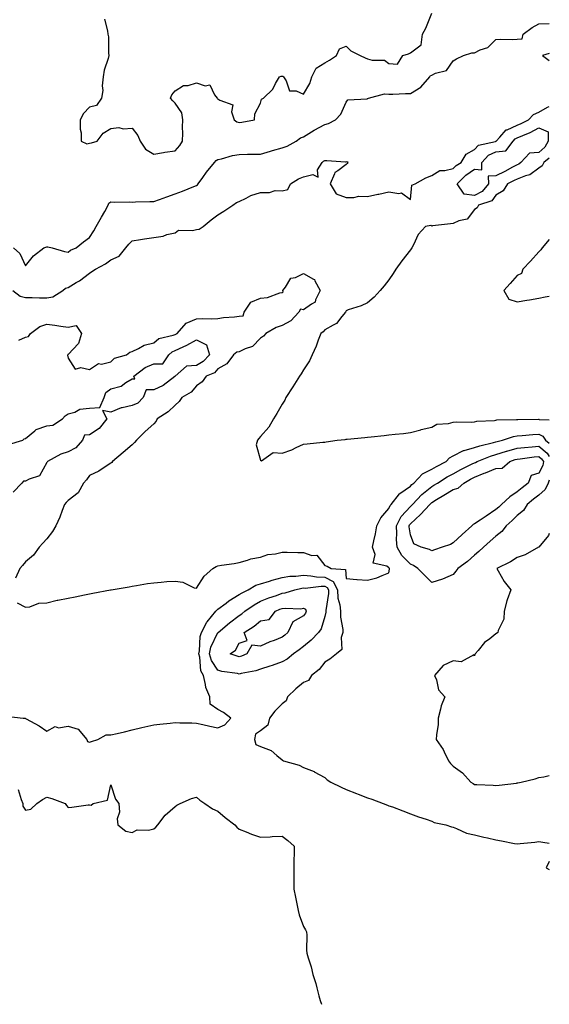
# Model space of a CAD drawing. Units: inches. Extents: x 957923 to 960563, y 7279418 to 7282058.
# Drawn here: x 960315 to 960563, y 7279418 to 7279879 of the extents above; entities that cross this region are included whole.
import ezdxf

# ---------------------------------------------------------------- set-up
doc = ezdxf.new("R2010")
doc.units = ezdxf.units.IN
doc.header["$MEASUREMENT"] = 0
doc.layers.add('Contour_95797279', color=7, linetype='Continuous', true_color=0xe3db44)

msp = doc.modelspace()

# ---------------------------------------------------------------- linework, layer by layer
at = {"layer": 'Contour_95797279'}
for points in [[(960355.05, 7279878.92, 3203), (960356.52, 7279873.45, 3203), (960356.64, 7279871.92, 3203), (960356.87, 7279870.74, 3203), (960356.87, 7279863.1, 3203), (960357.02, 7279861.92, 3203), (960356.72, 7279860.59, 3203), (960354.88, 7279855.09, 3203), (960354.34, 7279851.92, 3203), (960353.93, 7279847.8, 3203), (960354.32, 7279845.65, 3203), (960353.6, 7279841.92, 3203), (960351.35, 7279838.62, 3203), (960348.05, 7279837.81, 3203), (960345.21, 7279834.76, 3203), (960343.65, 7279831.92, 3203), (960343.62, 7279827.49, 3203), (960344.13, 7279825.84, 3203), (960344.08, 7279821.92, 3203), (960346.82, 7279820.69, 3203), (960348.05, 7279820.87, 3203), (960348.92, 7279821.05, 3203), (960351.63, 7279821.92, 3203), (960354.4, 7279825.57, 3203), (960358.05, 7279827.81, 3203), (960361.67, 7279828.3, 3203), (960363.83, 7279827.7, 3203), (960368.05, 7279827.97, 3203), (960370.58, 7279824.45, 3203), (960371.76, 7279821.92, 3203), (960374.18, 7279818.05, 3203), (960378.05, 7279815.75, 3203), (960382.64, 7279816.51, 3203), (960383.3, 7279816.67, 3203), (960388.05, 7279817.33, 3203), (960390.2, 7279819.77, 3203), (960391.53, 7279821.92, 3203), (960391.71, 7279825.58, 3203), (960391.48, 7279828.49, 3203), (960391.71, 7279831.92, 3203), (960391.19, 7279835.06, 3203), (960388.05, 7279839.7, 3203), (960386.93, 7279840.8, 3203), (960385.91, 7279841.92, 3203), (960386.48, 7279843.49, 3203), (960388.05, 7279845.37, 3203), (960392.01, 7279847.96, 3203), (960394.12, 7279847.99, 3203), (960398.05, 7279849.14, 3203), (960402.18, 7279847.79, 3203), (960404.28, 7279848.15, 3203), (960406.42, 7279843.55, 3203), (960407.67, 7279841.92, 3203), (960407.84, 7279841.71, 3203), (960408.05, 7279841.65, 3203), (960408.99, 7279840.98, 3203), (960415.05, 7279838.92, 3203), (960414.44, 7279835.53, 3203), (960415.67, 7279831.92, 3203), (960416.97, 7279830.84, 3203), (960418.05, 7279830.59, 3203), (960419.24, 7279830.73, 3203), (960425.25, 7279831.92, 3203), (960425.33, 7279834.64, 3203), (960428.05, 7279839.69, 3203), (960428.41, 7279841.56, 3203), (960429.31, 7279841.92, 3203), (960433.73, 7279846.24, 3203), (960434.99, 7279848.86, 3203), (960436.8, 7279851.92, 3203), (960437.64, 7279852.33, 3203), (960438.05, 7279852.25, 3203), (960438.35, 7279852.22, 3203), (960438.67, 7279851.92, 3203), (960439.93, 7279850.04, 3203), (960441.59, 7279845.46, 3203), (960444.61, 7279845.36, 3203), (960448.05, 7279843.84, 3203), (960451.1, 7279848.87, 3203), (960451.97, 7279851.92, 3203), (960453.98, 7279855.99, 3203), (960458.05, 7279858.51, 3203), (960460.24, 7279859.73, 3203), (960463.45, 7279861.92, 3203), (960464.93, 7279865.04, 3203), (960468.05, 7279866.3, 3203), (960470.21, 7279864.08, 3203), (960474.65, 7279861.92, 3203), (960476.98, 7279860.85, 3203), (960478.05, 7279860.47, 3203), (960480.13, 7279859.84, 3203), (960485.95, 7279859.82, 3203), (960488.05, 7279858.19, 3203), (960492.03, 7279857.94, 3203), (960494.5, 7279861.92, 3203), (960497.18, 7279862.79, 3203), (960498.05, 7279863.15, 3203), (960503.05, 7279866.92, 3203), (960503.74, 7279871.92, 3203), (960505.22, 7279874.75, 3203), (960508.05, 7279881.78, 3203)], [(960312.54, 7279771.92, 3202), (960315.49, 7279769.36, 3202), (960318.05, 7279763.59, 3202), (960321.83, 7279768.14, 3202), (960326.69, 7279771.92, 3202), (960327.66, 7279772.31, 3202), (960328.05, 7279772.45, 3202), (960328.62, 7279772.49, 3202), (960330.59, 7279771.92, 3202), (960336.33, 7279770.2, 3202), (960338.05, 7279769.95, 3202), (960339.17, 7279770.8, 3202), (960341.82, 7279771.92, 3202), (960345.17, 7279774.8, 3202), (960348.05, 7279776.83, 3202), (960349.99, 7279779.98, 3202), (960351.11, 7279781.92, 3202), (960353.71, 7279786.26, 3202), (960355.14, 7279789.01, 3202), (960356.71, 7279791.92, 3202), (960357.12, 7279792.85, 3202), (960358.05, 7279793.42, 3202), (960359.49, 7279793.36, 3202), (960366.53, 7279793.44, 3202), (960368.05, 7279793.38, 3202), (960369.55, 7279793.42, 3202), (960376.31, 7279793.66, 3202), (960378.05, 7279793.71, 3202), (960380.77, 7279794.64, 3202), (960384.21, 7279795.76, 3202), (960388.05, 7279797.16, 3202), (960391.45, 7279798.52, 3202), (960396.79, 7279800.66, 3202), (960398.05, 7279801.17, 3202), (960398.5, 7279801.47, 3202), (960398.88, 7279801.92, 3202), (960400.96, 7279804.83, 3202), (960402.68, 7279807.29, 3202), (960406.41, 7279811.92, 3202), (960407.18, 7279812.79, 3202), (960408.05, 7279813.27, 3202), (960409.78, 7279813.65, 3202), (960414.88, 7279815.09, 3202), (960418.05, 7279815.69, 3202), (960421.89, 7279815.76, 3202), (960424.25, 7279815.72, 3202), (960428.05, 7279815.78, 3202), (960432.73, 7279817.24, 3202), (960433.58, 7279817.45, 3202), (960438.05, 7279818.7, 3202), (960440.44, 7279819.53, 3202), (960444.67, 7279821.92, 3202), (960446.61, 7279823.36, 3202), (960448.05, 7279823.93, 3202), (960453.02, 7279826.95, 3202), (960453.14, 7279827.01, 3202), (960458.05, 7279829.72, 3202), (960459.81, 7279830.16, 3202), (960462.97, 7279831.92, 3202), (960465.53, 7279834.44, 3202), (960468.05, 7279840.05, 3202), (960468.78, 7279841.19, 3202), (960477.84, 7279841.71, 3202), (960478.05, 7279841.79, 3202), (960478.17, 7279841.8, 3202), (960478.47, 7279841.92, 3202), (960485.94, 7279844.03, 3202), (960488.05, 7279843.85, 3202), (960489.92, 7279843.79, 3202), (960495.75, 7279844.22, 3202), (960498.05, 7279844.15, 3202), (960502.87, 7279847.1, 3202), (960507.2, 7279851.92, 3202), (960507.45, 7279852.52, 3202), (960508.05, 7279852.82, 3202), (960509.84, 7279853.71, 3202), (960514.96, 7279855.01, 3202), (960518.05, 7279859.41, 3202), (960519.55, 7279860.42, 3202), (960522.84, 7279861.92, 3202), (960526.73, 7279863.24, 3202), (960528.05, 7279863.21, 3202), (960530.66, 7279864.53, 3202), (960534.2, 7279865.77, 3202), (960538.05, 7279869.42, 3202), (960540.41, 7279869.56, 3202), (960545.6, 7279869.47, 3202), (960548.05, 7279869.59, 3202), (960550.28, 7279869.69, 3202), (960550.84, 7279871.92, 3202), (960554.99, 7279874.98, 3202), (960558.05, 7279876.7, 3202), (960563, 7279876.95, 3202)], [(960563, 7279862.81, 3202), (960559.8, 7279861.92, 3202), (960563, 7279859.62, 3202)], [(960312.18, 7279751.92, 3201), (960315.55, 7279749.42, 3201), (960318.05, 7279748.77, 3201), (960321.22, 7279748.75, 3201), (960324.68, 7279748.55, 3201), (960328.05, 7279748.53, 3201), (960330.92, 7279749.05, 3201), (960335.53, 7279751.92, 3201), (960336.87, 7279753.1, 3201), (960338.05, 7279753.45, 3201), (960341.86, 7279755.73, 3201), (960343.4, 7279756.57, 3201), (960348.05, 7279760.18, 3201), (960349.14, 7279760.83, 3201), (960350.8, 7279761.92, 3201), (960355.55, 7279764.42, 3201), (960358.05, 7279766.37, 3201), (960361.84, 7279768.13, 3201), (960364.98, 7279771.92, 3201), (960366.35, 7279773.62, 3201), (960368.05, 7279775.23, 3201), (960371.94, 7279775.81, 3201), (960373.81, 7279776.16, 3201), (960378.05, 7279776.73, 3201), (960382.53, 7279777.44, 3201), (960384.26, 7279778.13, 3201), (960388.05, 7279779.05, 3201), (960389.68, 7279780.29, 3201), (960396.15, 7279780.02, 3201), (960398.05, 7279780.56, 3201), (960399.3, 7279780.67, 3201), (960401.21, 7279781.92, 3201), (960404.84, 7279785.13, 3201), (960408.05, 7279787.42, 3201), (960410.88, 7279789.09, 3201), (960414.99, 7279791.92, 3201), (960416.8, 7279793.17, 3201), (960418.05, 7279793.67, 3201), (960421.33, 7279795.2, 3201), (960423.52, 7279796.45, 3201), (960428.05, 7279797.89, 3201), (960432.11, 7279797.86, 3201), (960434.86, 7279798.73, 3201), (960438.05, 7279798.69, 3201), (960440.71, 7279799.26, 3201), (960442.08, 7279801.92, 3201), (960445.76, 7279804.21, 3201), (960448.05, 7279805.13, 3201), (960452.42, 7279806.3, 3201), (960454.92, 7279805.05, 3201), (960454.65, 7279808.52, 3201), (960456.8, 7279811.92, 3201), (960457.5, 7279812.47, 3201), (960458.05, 7279812.87, 3201), (960458.99, 7279812.86, 3201), (960467.78, 7279812.19, 3201), (960468.05, 7279812.19, 3201), (960468.44, 7279812.31, 3201), (960468.75, 7279811.92, 3201), (960468.56, 7279811.41, 3201), (960468.05, 7279810.93, 3201), (960464.13, 7279808, 3201), (960462.72, 7279807.25, 3201), (960462.64, 7279806.51, 3201), (960460.57, 7279801.92, 3201), (960463.28, 7279797.15, 3201), (960468.05, 7279795.55, 3201), (960471.65, 7279795.52, 3201), (960473.91, 7279796.06, 3201), (960478.05, 7279796.04, 3201), (960482.91, 7279797.06, 3201), (960483.27, 7279797.14, 3201), (960488.05, 7279798.18, 3201), (960492.62, 7279797.35, 3201), (960493.9, 7279797.77, 3201), (960498.05, 7279794.55, 3201), (960498.7, 7279801.27, 3201), (960500.34, 7279801.92, 3201), (960505.32, 7279804.65, 3201), (960508.05, 7279805.78, 3201), (960511.84, 7279808.13, 3201), (960514.2, 7279808.07, 3201), (960518.05, 7279809.11, 3201), (960519.45, 7279810.52, 3201), (960521.79, 7279811.92, 3201), (960524.21, 7279815.76, 3201), (960528.05, 7279817.93, 3201), (960529.94, 7279820.03, 3201), (960537.89, 7279821.76, 3201), (960538.05, 7279821.83, 3201), (960538.13, 7279821.84, 3201), (960538.19, 7279821.92, 3201), (960539.91, 7279823.78, 3201), (960542.84, 7279827.13, 3201), (960543.36, 7279827.23, 3201), (960548.05, 7279829.3, 3201), (960549.85, 7279830.12, 3201), (960553.22, 7279831.92, 3201), (960555.57, 7279834.4, 3201), (960558.05, 7279835.41, 3201), (960562.2, 7279837.77, 3201), (960563, 7279838.04, 3201)], [(960563, 7279813.97, 3201), (960560.44, 7279811.92, 3201), (960559.62, 7279810.35, 3201), (960558.05, 7279809.28, 3201), (960553.85, 7279806.12, 3201), (960551.8, 7279805.67, 3201), (960548.05, 7279804.16, 3201), (960546.58, 7279803.39, 3201), (960543.52, 7279801.92, 3201), (960541.38, 7279798.59, 3201), (960538.05, 7279796.67, 3201), (960536.06, 7279793.91, 3201), (960529.93, 7279791.92, 3201), (960529.23, 7279790.74, 3201), (960528.05, 7279789.85, 3201), (960524.66, 7279785.31, 3201), (960520.68, 7279784.55, 3201), (960518.05, 7279783.35, 3201), (960516.81, 7279783.16, 3201), (960508.33, 7279782.2, 3201), (960508.05, 7279782.16, 3201), (960507.61, 7279782.36, 3201), (960505.1, 7279781.92, 3201), (960501.71, 7279778.26, 3201), (960499.52, 7279773.39, 3201), (960498.7, 7279771.92, 3201), (960498.42, 7279771.55, 3201), (960498.05, 7279771.05, 3201), (960494.13, 7279765.84, 3201), (960491.24, 7279761.92, 3201), (960489.97, 7279760, 3201), (960488.05, 7279757, 3201), (960485.86, 7279754.11, 3201), (960483.86, 7279751.92, 3201), (960481.08, 7279748.89, 3201), (960478.05, 7279746.2, 3201), (960475.11, 7279744.86, 3201), (960469.01, 7279742.88, 3201), (960468.05, 7279742.52, 3201), (960467.85, 7279742.12, 3201), (960467.7, 7279741.92, 3201), (960466, 7279739.87, 3201), (960463.49, 7279736.48, 3201), (960461.98, 7279735.85, 3201), (960458.05, 7279733.54, 3201), (960457.32, 7279732.65, 3201), (960456.15, 7279731.92, 3201), (960454.94, 7279728.81, 3201), (960454.01, 7279725.96, 3201), (960452.11, 7279721.92, 3201), (960450.85, 7279719.12, 3201), (960448.05, 7279714.88, 3201), (960446.93, 7279713.04, 3201), (960446.2, 7279711.92, 3201), (960443.04, 7279706.93, 3201), (960443.02, 7279706.89, 3201), (960439.79, 7279701.92, 3201), (960439.36, 7279700.61, 3201), (960438.05, 7279698.8, 3201), (960435.54, 7279694.43, 3201), (960434.01, 7279691.92, 3201), (960431.88, 7279688.09, 3201), (960428.05, 7279683.67, 3201), (960427.26, 7279682.71, 3201), (960426.61, 7279681.92, 3201), (960425.9, 7279679.77, 3201), (960428.05, 7279672.56, 3201), (960428.46, 7279672.33, 3201), (960433.84, 7279676.13, 3201), (960438.05, 7279675.88, 3201), (960442.57, 7279677.4, 3201), (960444.73, 7279678.6, 3201), (960448.05, 7279680.16, 3201), (960449.73, 7279680.24, 3201), (960457.18, 7279681.05, 3201), (960458.05, 7279681.1, 3201), (960458.75, 7279681.22, 3201), (960463.78, 7279681.92, 3201), (960467.63, 7279682.34, 3201), (960468.05, 7279682.36, 3201), (960468.55, 7279682.42, 3201), (960476.7, 7279683.27, 3201), (960478.05, 7279683.4, 3201), (960479.71, 7279683.58, 3201), (960485.76, 7279684.21, 3201), (960488.05, 7279684.45, 3201), (960490.88, 7279684.75, 3201), (960494.81, 7279685.16, 3201), (960498.05, 7279685.51, 3201), (960502.99, 7279686.86, 3201), (960503.08, 7279686.89, 3201), (960508.05, 7279688.08, 3201), (960510.45, 7279689.52, 3201), (960515.88, 7279689.75, 3201), (960518.05, 7279690.38, 3201), (960519.49, 7279690.48, 3201), (960526.54, 7279690.41, 3201), (960528.05, 7279690.49, 3201), (960529.12, 7279690.85, 3201), (960537.32, 7279691.19, 3201), (960538.05, 7279691.33, 3201), (960538.53, 7279691.44, 3201), (960547.72, 7279691.59, 3201), (960548.05, 7279691.64, 3201), (960548.31, 7279691.66, 3201), (960557.88, 7279691.75, 3201), (960558.05, 7279691.76, 3201), (960558.34, 7279691.63, 3201), (960563, 7279691.44, 3201)], [(960563, 7279775.8, 3202), (960559.71, 7279771.92, 3202), (960558.99, 7279770.98, 3202), (960558.05, 7279770.05, 3202), (960554.2, 7279765.77, 3202), (960550.67, 7279761.92, 3202), (960550.04, 7279759.93, 3202), (960548.05, 7279759.03, 3202), (960544.73, 7279755.24, 3202), (960541.71, 7279751.92, 3202), (960544.01, 7279747.88, 3202), (960548.05, 7279746.64, 3202), (960552.51, 7279747.46, 3202), (960553.77, 7279747.64, 3202), (960558.05, 7279748.38, 3202), (960561.01, 7279748.96, 3202), (960563, 7279749.36, 3202)], [(960314.94, 7279728.81, 3200), (960318.05, 7279730.2, 3200), (960319.51, 7279730.46, 3200), (960320.42, 7279731.92, 3200), (960324.77, 7279735.2, 3200), (960328.05, 7279736.21, 3200), (960331.83, 7279735.7, 3200), (960334.65, 7279735.32, 3200), (960338.05, 7279734.86, 3200), (960341.78, 7279735.65, 3200), (960344.26, 7279731.92, 3200), (960342.84, 7279727.13, 3200), (960338.05, 7279722.11, 3200), (960337.94, 7279722.03, 3200), (960337.89, 7279721.92, 3200), (960337.81, 7279721.68, 3200), (960338.05, 7279720.31, 3200), (960341.27, 7279715.14, 3200), (960343.98, 7279715.99, 3200), (960348.05, 7279714.99, 3200), (960352.2, 7279717.77, 3200), (960353.71, 7279717.58, 3200), (960358.05, 7279718.63, 3200), (960359.69, 7279720.28, 3200), (960365.34, 7279721.92, 3200), (960366.82, 7279723.15, 3200), (960368.05, 7279723.49, 3200), (960370.96, 7279724.83, 3200), (960373.51, 7279726.46, 3200), (960378.05, 7279727.52, 3200), (960380.41, 7279729.56, 3200), (960387.15, 7279731.02, 3200), (960388.05, 7279731.39, 3200), (960388.4, 7279731.57, 3200), (960388.99, 7279731.92, 3200), (960393.29, 7279736.68, 3200), (960398.05, 7279738.73, 3200), (960401.09, 7279738.88, 3200), (960404.88, 7279738.75, 3200), (960408.05, 7279738.88, 3200), (960410.61, 7279739.36, 3200), (960415.82, 7279739.69, 3200), (960418.05, 7279740.04, 3200), (960419.82, 7279740.15, 3200), (960420.27, 7279741.92, 3200), (960423.44, 7279746.53, 3200), (960428.05, 7279748.45, 3200), (960431.23, 7279748.74, 3200), (960437.08, 7279750.95, 3200), (960438.05, 7279751.1, 3200), (960438.62, 7279751.35, 3200), (960438.45, 7279751.92, 3200), (960439.72, 7279753.59, 3200), (960442.15, 7279757.82, 3200), (960444.27, 7279758.14, 3200), (960448.05, 7279759.89, 3200), (960452.68, 7279757.29, 3200), (960453.29, 7279757.16, 3200), (960453.4, 7279756.57, 3200), (960455.92, 7279751.92, 3200), (960453.72, 7279747.59, 3200), (960453.49, 7279746.48, 3200), (960451.77, 7279745.64, 3200), (960448.05, 7279743.01, 3200), (960446.67, 7279743.3, 3200), (960445.96, 7279741.92, 3200), (960442.18, 7279737.79, 3200), (960438.05, 7279735.58, 3200), (960435.26, 7279734.71, 3200), (960430.45, 7279731.92, 3200), (960429.42, 7279730.55, 3200), (960428.05, 7279729.76, 3200), (960424.2, 7279725.77, 3200), (960420.76, 7279724.63, 3200), (960418.05, 7279723.26, 3200), (960416.85, 7279723.12, 3200), (960415.34, 7279721.92, 3200), (960412.23, 7279717.74, 3200), (960408.05, 7279715.27, 3200), (960406.52, 7279713.45, 3200), (960402.65, 7279711.92, 3200), (960400.77, 7279709.2, 3200), (960398.05, 7279707.43, 3200), (960395.61, 7279704.36, 3200), (960391.21, 7279701.92, 3200), (960389.99, 7279699.98, 3200), (960388.05, 7279698.36, 3200), (960384.82, 7279695.15, 3200), (960379.69, 7279691.92, 3200), (960379.12, 7279690.85, 3200), (960378.05, 7279689.53, 3200), (960374, 7279685.97, 3200), (960370.02, 7279681.92, 3200), (960369.09, 7279680.88, 3200), (960368.05, 7279679.74, 3200), (960363.82, 7279676.15, 3200), (960358.8, 7279671.92, 3200), (960358.4, 7279671.57, 3200), (960358.05, 7279671.24, 3200), (960356.22, 7279670.09, 3200), (960352.44, 7279667.53, 3200), (960348.05, 7279665.49, 3200), (960346.59, 7279663.38, 3200), (960345.25, 7279661.92, 3200), (960342.69, 7279657.28, 3200), (960338.05, 7279653.81, 3200), (960337.18, 7279652.79, 3200), (960336.35, 7279651.92, 3200), (960335.24, 7279649.11, 3200), (960334.09, 7279645.88, 3200), (960332.31, 7279641.92, 3200), (960330.76, 7279639.21, 3200), (960328.05, 7279635.78, 3200), (960326.2, 7279633.77, 3200), (960324.49, 7279631.92, 3200), (960321.77, 7279628.2, 3200), (960318.05, 7279624.97, 3200), (960316.68, 7279623.29, 3200), (960315.44, 7279621.92, 3200), (960313.48, 7279617.35, 3200)], [(960310.08, 7279679.89, 3199), (960316.83, 7279681.92, 3199), (960317.43, 7279682.54, 3199), (960318.05, 7279682.82, 3199), (960322.52, 7279686.39, 3199), (960323.09, 7279686.88, 3199), (960328.05, 7279688.6, 3199), (960330.94, 7279689.03, 3199), (960335.38, 7279691.92, 3199), (960336.59, 7279693.38, 3199), (960338.05, 7279694.21, 3199), (960341.13, 7279695, 3199), (960343.51, 7279696.46, 3199), (960348.05, 7279696.86, 3199), (960352.79, 7279697.18, 3199), (960354.85, 7279701.92, 3199), (960355.73, 7279704.24, 3199), (960358.05, 7279705.91, 3199), (960362.77, 7279707.2, 3199), (960365.03, 7279708.9, 3199), (960368.05, 7279710.71, 3199), (960369.3, 7279710.67, 3199), (960368.76, 7279711.92, 3199), (960373.98, 7279715.99, 3199), (960378.05, 7279717.67, 3199), (960382.25, 7279717.72, 3199), (960385.17, 7279721.92, 3199), (960386.67, 7279723.3, 3199), (960388.05, 7279723.87, 3199), (960391.76, 7279725.63, 3199), (960393.57, 7279726.4, 3199), (960398.05, 7279728.96, 3199), (960402.69, 7279726.56, 3199), (960404.09, 7279721.92, 3199), (960401.23, 7279718.74, 3199), (960398.05, 7279716.96, 3199), (960393.42, 7279716.55, 3199), (960388.1, 7279711.92, 3199), (960388.08, 7279711.89, 3199), (960388.05, 7279711.87, 3199), (960387.89, 7279711.76, 3199), (960382.43, 7279707.54, 3199), (960378.05, 7279705.47, 3199), (960374.53, 7279705.44, 3199), (960373.08, 7279701.92, 3199), (960370.66, 7279699.31, 3199), (960368.05, 7279698.21, 3199), (960363.26, 7279697.13, 3199), (960362.84, 7279697.13, 3199), (960358.05, 7279695.12, 3199), (960354.07, 7279695.9, 3199), (960356.19, 7279691.92, 3199), (960352.58, 7279687.39, 3199), (960348.05, 7279684.44, 3199), (960345.69, 7279684.28, 3199), (960344.76, 7279681.92, 3199), (960341.6, 7279678.37, 3199), (960338.05, 7279676.5, 3199), (960334.57, 7279675.4, 3199), (960328.44, 7279671.92, 3199), (960328.27, 7279671.7, 3199), (960328.05, 7279671.52, 3199), (960324.62, 7279665.35, 3199), (960319.88, 7279663.75, 3199), (960318.05, 7279662.72, 3199), (960317.24, 7279662.73, 3199), (960316.33, 7279661.92, 3199), (960312.31, 7279657.66, 3199)], [(960314.15, 7279605.82, 3200), (960318.05, 7279603.8, 3200), (960320.18, 7279604.05, 3200), (960324.28, 7279605.69, 3200), (960328.05, 7279605.92, 3200), (960332.93, 7279607.04, 3200), (960333.21, 7279607.08, 3200), (960338.05, 7279608.03, 3200), (960341.28, 7279608.69, 3200), (960345.76, 7279609.63, 3200), (960348.05, 7279610.1, 3200), (960349.59, 7279610.38, 3200), (960357.84, 7279611.92, 3200), (960358.02, 7279611.95, 3200), (960358.05, 7279611.96, 3200), (960358.09, 7279611.96, 3200), (960366.59, 7279613.38, 3200), (960368.05, 7279613.62, 3200), (960370.02, 7279613.89, 3200), (960375.1, 7279614.87, 3200), (960378.05, 7279615.23, 3200), (960381.59, 7279615.46, 3200), (960384.19, 7279615.78, 3200), (960388.05, 7279616, 3200), (960391.67, 7279615.54, 3200), (960397.03, 7279612.94, 3200), (960398.05, 7279612.68, 3200), (960401.59, 7279618.38, 3200), (960405.74, 7279621.92, 3200), (960407.18, 7279622.79, 3200), (960408.05, 7279623.22, 3200), (960409.67, 7279623.54, 3200), (960415.73, 7279624.24, 3200), (960418.05, 7279624.8, 3200), (960421.91, 7279625.78, 3200), (960423.53, 7279626.44, 3200), (960428.05, 7279627.17, 3200), (960431.44, 7279628.53, 3200), (960434.92, 7279628.8, 3200), (960438.05, 7279629.58, 3200), (960440.41, 7279629.56, 3200), (960445.48, 7279629.35, 3200), (960448.05, 7279629.33, 3200), (960451.95, 7279628.02, 3200), (960454.27, 7279628.14, 3200), (960458.05, 7279623.33, 3200), (960459.18, 7279623.05, 3200), (960461.07, 7279621.92, 3200), (960467.65, 7279621.52, 3200), (960468.05, 7279617.16, 3200), (960472.94, 7279616.81, 3200), (960473.16, 7279616.81, 3200), (960478.05, 7279616.47, 3200), (960482.42, 7279617.55, 3200), (960484.81, 7279618.68, 3200), (960488.05, 7279619.82, 3200), (960488.36, 7279621.61, 3200), (960488.26, 7279621.92, 3200), (960488.16, 7279622.03, 3200), (960488.05, 7279622.26, 3200), (960486.99, 7279622.98, 3200), (960480.59, 7279624.46, 3200), (960481.53, 7279628.44, 3200), (960480.36, 7279631.92, 3200), (960480.93, 7279634.8, 3200), (960481.79, 7279638.18, 3200), (960482.43, 7279641.92, 3200), (960484.27, 7279645.7, 3200), (960488.05, 7279649.97, 3200), (960488.58, 7279651.39, 3200), (960489.05, 7279651.92, 3200), (960492.97, 7279656.84, 3200), (960493.04, 7279656.93, 3200), (960493.1, 7279656.97, 3200), (960498.05, 7279660.41, 3200), (960498.78, 7279661.19, 3200), (960499.71, 7279661.92, 3200), (960503.76, 7279666.21, 3200), (960508.05, 7279668.36, 3200), (960510.28, 7279669.69, 3200), (960514.73, 7279671.92, 3200), (960516.32, 7279673.65, 3200), (960518.05, 7279674.68, 3200), (960522.86, 7279677.11, 3200), (960523.26, 7279677.13, 3200), (960528.05, 7279678.47, 3200), (960530.6, 7279679.37, 3200), (960536.98, 7279680.85, 3200), (960538.05, 7279681.16, 3200), (960538.63, 7279681.34, 3200), (960541.19, 7279681.92, 3200), (960546.22, 7279683.75, 3200), (960548.05, 7279684.04, 3200), (960550.31, 7279684.18, 3200), (960555.29, 7279684.68, 3200), (960558.05, 7279684.83, 3200), (960560.04, 7279683.91, 3200), (960561.27, 7279681.92, 3200), (960563, 7279680.53, 3200)], [(960518.05, 7279619.11, 3199), (960513.05, 7279616.92, 3199), (960513.04, 7279616.91, 3199), (960508.05, 7279615.39, 3199), (960504.76, 7279618.63, 3199), (960501.53, 7279621.92, 3199), (960499.45, 7279623.32, 3199), (960498.05, 7279623.88, 3199), (960494.07, 7279627.94, 3199), (960491.81, 7279631.92, 3199), (960491.6, 7279635.47, 3199), (960491.74, 7279638.23, 3199), (960491.58, 7279641.92, 3199), (960493.75, 7279646.22, 3199), (960498.05, 7279650.92, 3199), (960498.57, 7279651.4, 3199), (960499.03, 7279651.92, 3199), (960503.44, 7279656.53, 3199), (960508.05, 7279660.3, 3199), (960509.06, 7279660.91, 3199), (960510.7, 7279661.92, 3199), (960515.22, 7279664.75, 3199), (960518.05, 7279666.25, 3199), (960521.71, 7279668.26, 3199), (960526.95, 7279670.82, 3199), (960528.05, 7279671.37, 3199), (960528.44, 7279671.53, 3199), (960529.31, 7279671.92, 3199), (960535.48, 7279674.49, 3199), (960538.05, 7279675.24, 3199), (960542.92, 7279676.79, 3199), (960543.11, 7279676.86, 3199), (960548.05, 7279678.23, 3199), (960551.4, 7279678.57, 3199), (960554.95, 7279678.82, 3199), (960558.05, 7279679.13, 3199), (960561.95, 7279675.82, 3199), (960563, 7279674.39, 3199)], [(960563, 7279663.24, 3199), (960562.53, 7279661.92, 3199), (960561.06, 7279658.91, 3199), (960558.05, 7279656.26, 3199), (960555.68, 7279654.29, 3199), (960552.72, 7279651.92, 3199), (960550.94, 7279649.03, 3199), (960548.05, 7279646.74, 3199), (960545.67, 7279644.3, 3199), (960542.88, 7279641.92, 3199), (960540.76, 7279639.21, 3199), (960538.05, 7279637.03, 3199), (960535.32, 7279634.65, 3199), (960532.24, 7279631.92, 3199), (960530.07, 7279629.9, 3199), (960528.05, 7279628.09, 3199), (960524.73, 7279625.24, 3199), (960520.31, 7279621.92, 3199), (960519.33, 7279620.64, 3199), (960518.05, 7279619.11, 3199)], [(960563, 7279638.22, 3200), (960562.6, 7279637.37, 3200), (960558.05, 7279631.97, 3200), (960558.02, 7279631.95, 3200), (960557.99, 7279631.92, 3200), (960551.69, 7279628.28, 3200), (960548.05, 7279627.14, 3200), (960544.94, 7279625.03, 3200), (960538.47, 7279621.92, 3200), (960539.1, 7279620.87, 3200), (960541.92, 7279615.79, 3200), (960544.95, 7279611.92, 3200), (960543.31, 7279607.18, 3200), (960543.15, 7279606.82, 3200), (960541.95, 7279601.92, 3200), (960541.73, 7279598.24, 3200), (960539.04, 7279592.91, 3200), (960538.9, 7279591.92, 3200), (960538.39, 7279591.58, 3200), (960538.05, 7279591.27, 3200), (960535.13, 7279589, 3200), (960532.72, 7279587.25, 3200), (960529.72, 7279583.59, 3200), (960528.29, 7279581.92, 3200), (960528.25, 7279581.72, 3200), (960528.05, 7279581.03, 3200), (960527.71, 7279581.58, 3200), (960521.78, 7279578.19, 3200), (960518.05, 7279578.73, 3200), (960513.4, 7279576.57, 3200), (960509.29, 7279571.92, 3200), (960510.22, 7279569.75, 3200), (960511.2, 7279565.07, 3200), (960514.18, 7279561.92, 3200), (960512.37, 7279557.6, 3200), (960512.21, 7279556.08, 3200), (960511.12, 7279551.92, 3200), (960511, 7279548.97, 3200), (960510.19, 7279544.06, 3200), (960510.06, 7279541.92, 3200), (960513.43, 7279537.3, 3200), (960513.85, 7279536.12, 3200), (960515.82, 7279531.92, 3200), (960516.82, 7279530.69, 3200), (960518.05, 7279529.4, 3200), (960522.42, 7279526.29, 3200), (960526.36, 7279521.92, 3200), (960527.38, 7279521.25, 3200), (960528.05, 7279520.92, 3200), (960529.19, 7279520.78, 3200), (960536.74, 7279520.61, 3200), (960538.05, 7279520.4, 3200), (960539.51, 7279520.46, 3200), (960547.67, 7279521.54, 3200), (960548.05, 7279521.56, 3200), (960548.34, 7279521.63, 3200), (960549.92, 7279521.92, 3200), (960556.4, 7279523.57, 3200), (960558.05, 7279524.16, 3200), (960560.51, 7279524.38, 3200), (960563, 7279525.01, 3200)], [(960308.97, 7279552.84, 3199), (960316.94, 7279551.92, 3199), (960317.97, 7279551.84, 3199), (960318.05, 7279551.77, 3199), (960318.38, 7279551.59, 3199), (960324.49, 7279548.36, 3199), (960328.05, 7279545.86, 3199), (960331.97, 7279548, 3199), (960333.57, 7279547.44, 3199), (960338.05, 7279548.09, 3199), (960342.8, 7279546.67, 3199), (960346.77, 7279541.92, 3199), (960347.11, 7279540.98, 3199), (960348.05, 7279540.65, 3199), (960348.93, 7279541.04, 3199), (960351.97, 7279541.92, 3199), (960355.87, 7279544.1, 3199), (960358.05, 7279544.1, 3199), (960360.89, 7279544.76, 3199), (960364.4, 7279545.57, 3199), (960368.05, 7279546.43, 3199), (960372.51, 7279547.46, 3199), (960373.92, 7279547.79, 3199), (960378.05, 7279548.75, 3199), (960380.87, 7279549.1, 3199), (960385.68, 7279549.55, 3199), (960388.05, 7279549.83, 3199), (960390.2, 7279549.77, 3199), (960395.81, 7279549.68, 3199), (960398.05, 7279549.62, 3199), (960401.05, 7279548.92, 3199), (960404.34, 7279548.21, 3199), (960408.05, 7279547.3, 3199), (960411.24, 7279548.73, 3199), (960414.03, 7279551.92, 3199), (960410.63, 7279554.5, 3199), (960408.05, 7279555.89, 3199), (960404.52, 7279558.39, 3199), (960404.32, 7279561.92, 3199), (960402.4, 7279566.27, 3199), (960402.34, 7279567.63, 3199), (960401.26, 7279571.92, 3199), (960400.15, 7279574.02, 3199), (960399.6, 7279580.37, 3199), (960399.15, 7279581.92, 3199), (960399.46, 7279583.33, 3199), (960399.84, 7279590.13, 3199), (960400.43, 7279591.92, 3199), (960402.88, 7279596.75, 3199), (960402.97, 7279597, 3199), (960407.11, 7279601.92, 3199), (960407.49, 7279602.48, 3199), (960408.05, 7279602.85, 3199), (960411.9, 7279605.77, 3199), (960413.19, 7279606.78, 3199), (960418.05, 7279609.68, 3199), (960419.39, 7279610.58, 3199), (960422.18, 7279611.92, 3199), (960425.85, 7279614.12, 3199), (960428.05, 7279614.76, 3199), (960432.19, 7279616.06, 3199), (960433.45, 7279616.52, 3199), (960438.05, 7279617.75, 3199), (960441.68, 7279618.29, 3199), (960444.44, 7279618.31, 3199), (960448.05, 7279618.72, 3199), (960451.45, 7279618.52, 3199), (960454.09, 7279617.96, 3199), (960458.05, 7279617.8, 3199), (960461.95, 7279615.82, 3199), (960464.02, 7279611.92, 3199), (960464.19, 7279608.06, 3199), (960465.12, 7279604.85, 3199), (960465.34, 7279601.92, 3199), (960465.33, 7279599.2, 3199), (960466.53, 7279593.44, 3199), (960466.51, 7279591.92, 3199), (960465.74, 7279589.61, 3199), (960465.99, 7279583.98, 3199), (960463.48, 7279581.92, 3199), (960460.45, 7279579.52, 3199), (960458.05, 7279578.15, 3199), (960455.33, 7279574.64, 3199), (960451.79, 7279571.92, 3199), (960450.39, 7279569.58, 3199), (960448.05, 7279568.58, 3199), (960444.42, 7279565.55, 3199), (960440.6, 7279561.92, 3199), (960440.01, 7279559.96, 3199), (960438.05, 7279558.64, 3199), (960434.75, 7279555.22, 3199), (960432.14, 7279551.92, 3199), (960431.4, 7279548.57, 3199), (960428.05, 7279545.94, 3199), (960425.58, 7279544.39, 3199), (960425.16, 7279541.92, 3199), (960425.72, 7279539.59, 3199), (960428.05, 7279538.59, 3199), (960432.91, 7279536.78, 3199), (960435.61, 7279534.36, 3199), (960438.05, 7279532.33, 3199), (960438.34, 7279532.21, 3199), (960438.77, 7279531.92, 3199), (960446.1, 7279529.97, 3199), (960448.05, 7279528.77, 3199), (960453.03, 7279526.9, 3199), (960453.13, 7279526.84, 3199), (960458.05, 7279524.16, 3199), (960459.22, 7279523.09, 3199), (960460.91, 7279521.92, 3199), (960465.7, 7279519.57, 3199), (960468.05, 7279518.54, 3199), (960472.81, 7279516.68, 3199), (960473.6, 7279516.37, 3199), (960478.05, 7279514.67, 3199), (960480.06, 7279513.93, 3199), (960485.39, 7279511.92, 3199), (960487.35, 7279511.22, 3199), (960488.05, 7279510.94, 3199), (960489.62, 7279510.35, 3199), (960494.59, 7279508.46, 3199), (960498.05, 7279507.18, 3199), (960501.83, 7279505.7, 3199), (960505.37, 7279504.6, 3199), (960508.05, 7279503.67, 3199), (960509.14, 7279503.01, 3199), (960514.69, 7279501.92, 3199), (960517.23, 7279501.1, 3199), (960518.05, 7279500.84, 3199), (960519.69, 7279500.28, 3199), (960524.28, 7279498.15, 3199), (960528.05, 7279497.26, 3199), (960532.39, 7279496.26, 3199), (960534.15, 7279495.82, 3199), (960538.05, 7279494.89, 3199), (960540.65, 7279494.52, 3199), (960546.7, 7279493.27, 3199), (960548.05, 7279493.04, 3199), (960549.42, 7279493.29, 3199), (960556.17, 7279493.8, 3199), (960558.05, 7279494.21, 3199), (960560.01, 7279493.88, 3199), (960563, 7279493.4, 3199)], [(960314.67, 7279518.54, 3198), (960316.14, 7279513.83, 3198), (960316.88, 7279511.92, 3198), (960316.91, 7279510.78, 3198), (960318.05, 7279508.91, 3198), (960320.64, 7279509.33, 3198), (960323.38, 7279511.92, 3198), (960326.11, 7279513.86, 3198), (960328.05, 7279514.93, 3198), (960330.47, 7279514.34, 3198), (960336.6, 7279511.92, 3198), (960337.21, 7279511.08, 3198), (960338.05, 7279510.13, 3198), (960339.73, 7279510.24, 3198), (960347.44, 7279511.31, 3198), (960348.05, 7279511.35, 3198), (960348.81, 7279511.16, 3198), (960349.77, 7279511.92, 3198), (960356.46, 7279513.51, 3198), (960358.05, 7279520.66, 3198), (960360.15, 7279514.02, 3198), (960361.8, 7279511.92, 3198), (960362.01, 7279507.96, 3198), (960360.91, 7279504.78, 3198), (960361.26, 7279501.92, 3198), (960365.07, 7279498.94, 3198), (960368.05, 7279498.42, 3198), (960370.38, 7279499.59, 3198), (960375.66, 7279499.53, 3198), (960378.05, 7279500.12, 3198), (960379.09, 7279500.88, 3198), (960380.03, 7279501.92, 3198), (960383.43, 7279506.54, 3198), (960388.05, 7279510.49, 3198), (960388.82, 7279511.15, 3198), (960390.35, 7279511.92, 3198), (960395.67, 7279514.3, 3198), (960398.05, 7279514.86, 3198), (960399.59, 7279513.46, 3198), (960401.98, 7279511.92, 3198), (960405.57, 7279509.44, 3198), (960408.05, 7279508.34, 3198), (960411.52, 7279505.39, 3198), (960415.9, 7279501.92, 3198), (960416.96, 7279500.83, 3198), (960418.05, 7279499.89, 3198), (960421.3, 7279498.67, 3198), (960423.81, 7279497.68, 3198), (960428.05, 7279496.14, 3198), (960432.48, 7279496.35, 3198), (960433.42, 7279496.55, 3198), (960438.05, 7279496.71, 3198), (960440.83, 7279494.7, 3198), (960443.67, 7279491.92, 3198), (960443.75, 7279487.62, 3198), (960443.53, 7279486.44, 3198), (960443.61, 7279481.92, 3198), (960443.64, 7279477.51, 3198), (960443.5, 7279476.47, 3198), (960443.53, 7279471.92, 3198), (960444.3, 7279468.17, 3198), (960444.92, 7279465.05, 3198), (960445.54, 7279461.92, 3198), (960446.06, 7279459.93, 3198), (960448.05, 7279454.43, 3198), (960449.02, 7279452.89, 3198), (960449.53, 7279451.92, 3198), (960449.68, 7279450.29, 3198), (960449.45, 7279443.32, 3198), (960449.62, 7279441.92, 3198), (960450.21, 7279439.76, 3198), (960451.68, 7279435.55, 3198), (960452.48, 7279431.92, 3198), (960453.79, 7279427.66, 3198), (960454.28, 7279425.69, 3198), (960455.32, 7279421.92, 3198), (960455.91, 7279419.78, 3198), (960456.53, 7279418, 3198)], [(960563, 7279484.84, 3199), (960561.61, 7279481.92, 3199), (960563, 7279481.04, 3199)]]:
    msp.add_polyline3d(points, dxfattribs=at)
for points in [[(960528.05, 7279796.52, 3200), (960523.13, 7279797, 3200), (960519.95, 7279801.92, 3200), (960523.98, 7279805.99, 3200), (960528.05, 7279808.71, 3200), (960531.45, 7279808.52, 3200), (960531.46, 7279811.92, 3200), (960534.65, 7279815.32, 3200), (960538.05, 7279816.85, 3200), (960542.63, 7279817.34, 3200), (960546.14, 7279821.92, 3200), (960547.05, 7279822.92, 3200), (960548.05, 7279823.36, 3200), (960550.7, 7279824.57, 3200), (960553.99, 7279825.98, 3200), (960558.05, 7279828.05, 3200), (960562.41, 7279826.28, 3200), (960562.44, 7279821.92, 3200), (960560.94, 7279819.03, 3200), (960558.05, 7279816.5, 3200), (960553.79, 7279816.18, 3200), (960549.77, 7279811.92, 3200), (960548.83, 7279811.14, 3200), (960548.05, 7279810.83, 3200), (960545.77, 7279809.64, 3200), (960542.23, 7279807.74, 3200), (960538.05, 7279805.68, 3200), (960534.49, 7279805.48, 3200), (960534.5, 7279801.92, 3200), (960531.58, 7279798.39, 3200)], [(960508.05, 7279630.16, 3198), (960506.95, 7279630.82, 3198), (960503.16, 7279631.92, 3198), (960499.61, 7279633.48, 3198), (960498.05, 7279637.6, 3198), (960497.47, 7279641.34, 3198), (960497.44, 7279641.92, 3198), (960497.65, 7279642.32, 3198), (960498.05, 7279642.76, 3198), (960502.84, 7279647.13, 3198), (960507.12, 7279651.92, 3198), (960507.57, 7279652.4, 3198), (960508.05, 7279652.79, 3198), (960510.28, 7279654.15, 3198), (960513.71, 7279656.26, 3198), (960518.05, 7279658.9, 3198), (960520.45, 7279659.52, 3198), (960523.01, 7279661.92, 3198), (960526.23, 7279663.74, 3198), (960528.05, 7279664.66, 3198), (960532.62, 7279666.49, 3198), (960533.25, 7279666.72, 3198), (960538.05, 7279668.78, 3198), (960541.04, 7279668.93, 3198), (960544.6, 7279671.92, 3198), (960547.12, 7279672.85, 3198), (960548.05, 7279673.1, 3198), (960549.37, 7279673.24, 3198), (960555.87, 7279674.1, 3198), (960558.05, 7279674.3, 3198), (960559.34, 7279673.21, 3198), (960560.29, 7279671.92, 3198), (960559.91, 7279670.06, 3198), (960558.05, 7279666.55, 3198), (960554.55, 7279665.42, 3198), (960553.08, 7279661.92, 3198), (960550.34, 7279659.63, 3198), (960548.05, 7279657.81, 3198), (960544.48, 7279655.49, 3198), (960540.61, 7279651.92, 3198), (960539.35, 7279650.62, 3198), (960538.05, 7279649.5, 3198), (960533.51, 7279646.46, 3198), (960530.68, 7279644.55, 3198), (960528.05, 7279642.77, 3198), (960527.45, 7279642.52, 3198), (960526.83, 7279641.92, 3198), (960522.21, 7279637.76, 3198), (960518.05, 7279633.99, 3198), (960516.77, 7279633.2, 3198), (960512.87, 7279631.92, 3198), (960509.33, 7279630.64, 3198)], [(960438.05, 7279578.27, 3198), (960433.48, 7279576.49, 3198), (960432.31, 7279576.18, 3198), (960428.05, 7279574.79, 3198), (960425.87, 7279574.1, 3198), (960418.89, 7279572.76, 3198), (960418.05, 7279572.54, 3198), (960417.26, 7279572.71, 3198), (960409.93, 7279573.8, 3198), (960408.05, 7279574.28, 3198), (960404.99, 7279578.86, 3198), (960404.1, 7279581.92, 3198), (960404.82, 7279585.15, 3198), (960408.04, 7279591.91, 3198), (960408.05, 7279591.93, 3198), (960408.14, 7279592.01, 3198), (960413.44, 7279596.53, 3198), (960418.05, 7279599.9, 3198), (960419.25, 7279600.72, 3198), (960420.72, 7279601.92, 3198), (960425.01, 7279604.96, 3198), (960428.05, 7279606.59, 3198), (960431.84, 7279608.13, 3198), (960435.49, 7279609.36, 3198), (960438.05, 7279610.3, 3198), (960439.5, 7279610.47, 3198), (960444.07, 7279611.92, 3198), (960447.25, 7279612.72, 3198), (960448.05, 7279612.82, 3198), (960448.9, 7279612.77, 3198), (960456.32, 7279613.65, 3198), (960458.05, 7279613.58, 3198), (960459.15, 7279613.02, 3198), (960459.74, 7279611.92, 3198), (960459.82, 7279610.15, 3198), (960458.46, 7279602.33, 3198), (960458.5, 7279601.92, 3198), (960458.49, 7279601.48, 3198), (960458.05, 7279599.5, 3198), (960456.29, 7279593.68, 3198), (960455.16, 7279591.92, 3198), (960451.59, 7279588.38, 3198), (960448.05, 7279585.44, 3198), (960446.13, 7279583.84, 3198), (960443.38, 7279581.92, 3198), (960440.43, 7279579.54, 3198)], [(960418.05, 7279580.66, 3197), (960417.01, 7279580.88, 3197), (960413.73, 7279581.92, 3197), (960416.34, 7279583.63, 3197), (960418.05, 7279587.03, 3197), (960421.71, 7279588.26, 3197), (960420.38, 7279591.92, 3197), (960425.03, 7279594.94, 3197), (960428.05, 7279597.37, 3197), (960431.96, 7279598.01, 3197), (960434.93, 7279601.92, 3197), (960437.09, 7279602.88, 3197), (960438.05, 7279603.22, 3197), (960439.52, 7279603.39, 3197), (960446.87, 7279603.1, 3197), (960448.05, 7279603.3, 3197), (960449.03, 7279602.9, 3197), (960449.32, 7279601.92, 3197), (960448.94, 7279601.03, 3197), (960448.05, 7279599.78, 3197), (960443.08, 7279596.89, 3197), (960440.83, 7279591.92, 3197), (960439.32, 7279590.65, 3197), (960438.05, 7279589.74, 3197), (960434.42, 7279588.29, 3197), (960432.41, 7279587.56, 3197), (960428.05, 7279585.55, 3197), (960423.87, 7279586.1, 3197), (960421.62, 7279581.92, 3197), (960419.05, 7279580.92, 3197)]]:
    msp.add_polyline3d(points, close=True, dxfattribs=at)

doc.saveas('drawing.dxf')
